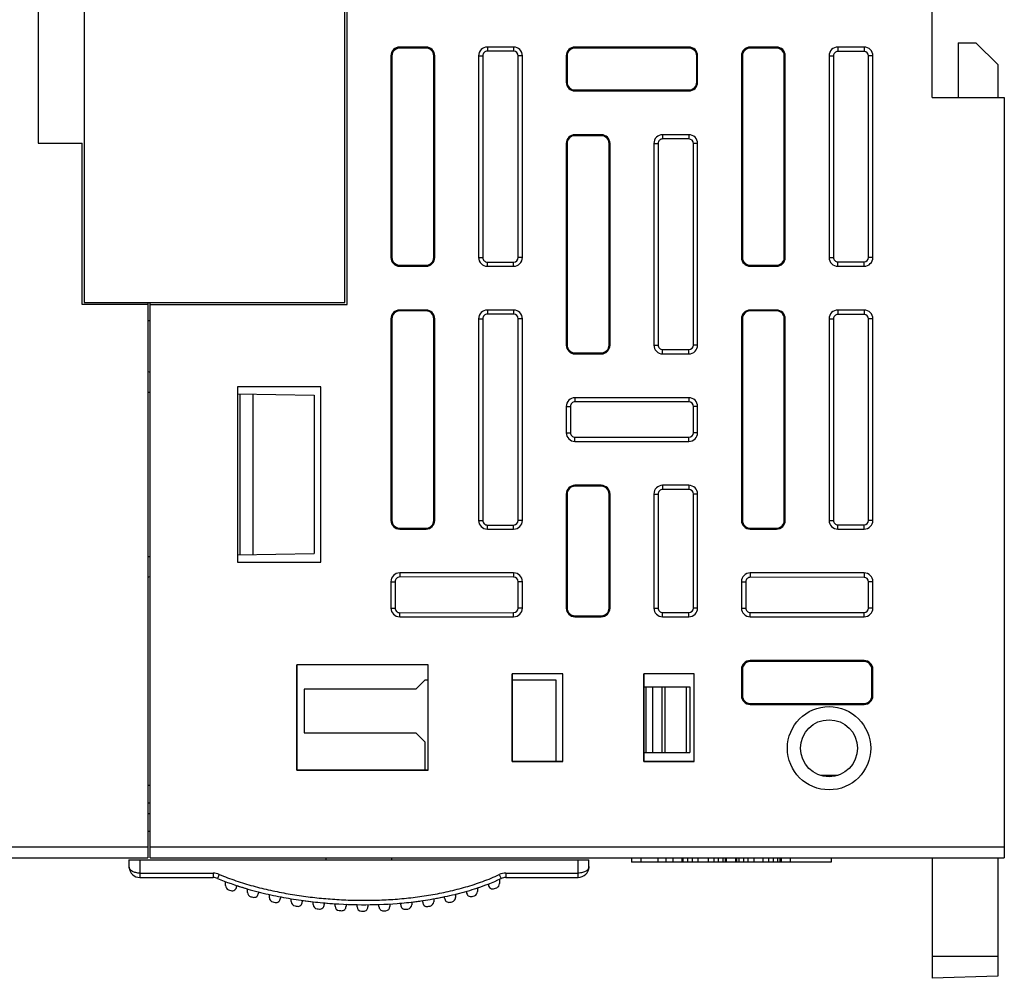
# Model space of a CAD drawing. Units: inches. Extents: x -1104 to -444, y -315 to 152.
# Drawn here: x -825 to -780, y -73 to -29 of the extents above; entities that cross this region are included whole.
import ezdxf

# ---------------------------------------------------------------- set-up
doc = ezdxf.new("R2010")
doc.units = ezdxf.units.IN
doc.header["$LTSCALE"] = 0.64311
doc.header["$MEASUREMENT"] = 0
doc.layers.get('0').update_dxf_attribs({"linetype": 'CONTINUOUS'})
doc.layers.add('03___PRT_ALL_CURVES', color=7, linetype='CONTINUOUS')

msp = doc.modelspace()

# ---------------------------------------------------------------- linework, layer by layer
at = {"color": 7, "linetype": 'Continuous'}
for p, q in [((-782.982, -32.439), (-782.982, -10.889)), ((-821.682, -17.249), (-821.682, -41.789)), ((-809.782, -41.789), (-809.782, -17.249)), ((-809.682, -41.889), (-809.682, -17.149)), ((-823.782, -24.519), (-823.782, -34.519)), ((-781.782, -29.939), (-780.982, -29.939)), ((-781.782, -29.939), (-781.782, -32.439)), ((-779.982, -30.939), (-780.982, -29.939)), ((-807.682, -30.539), (-807.638, -30.539)), ((-807.682, -30.539), (-807.682, -39.739)), ((-807.638, -30.539), (-807.638, -39.739)), ((-806.082, -30.139), (-807.282, -30.139)), ((-807.282, -30.139), (-807.282, -30.182)), ((-806.082, -30.182), (-807.282, -30.182)), ((-806.082, -30.139), (-806.082, -30.182)), ((-805.682, -30.539), (-805.725, -30.539)), ((-805.725, -39.739), (-805.725, -30.539)), ((-805.682, -39.739), (-805.682, -30.539)), ((-803.682, -30.539), (-803.495, -30.539)), ((-803.682, -30.539), (-803.682, -39.739)), ((-803.495, -30.539), (-803.495, -39.739)), ((-802.082, -30.139), (-803.282, -30.139)), ((-803.282, -30.139), (-803.282, -30.325)), ((-802.082, -30.326), (-803.282, -30.325)), ((-802.082, -30.139), (-802.082, -30.326)), ((-801.682, -30.539), (-801.87, -30.539)), ((-801.87, -39.739), (-801.87, -30.539)), ((-801.682, -39.739), (-801.682, -30.539)), ((-799.682, -30.539), (-799.638, -30.539)), ((-799.682, -30.539), (-799.682, -31.739)), ((-799.638, -30.539), (-799.638, -31.739)), ((-794.082, -30.139), (-799.282, -30.139)), ((-799.282, -30.139), (-799.282, -30.182)), ((-794.082, -30.182), (-799.282, -30.182)), ((-794.082, -30.139), (-794.082, -30.182)), ((-793.682, -30.539), (-793.725, -30.539)), ((-793.725, -31.739), (-793.725, -30.539)), ((-793.682, -31.739), (-793.682, -30.539)), ((-791.682, -30.539), (-791.638, -30.539)), ((-791.682, -30.539), (-791.682, -39.739)), ((-791.638, -30.539), (-791.638, -39.739)), ((-790.082, -30.139), (-791.282, -30.139)), ((-791.282, -30.139), (-791.282, -30.182)), ((-790.082, -30.182), (-791.282, -30.182)), ((-790.082, -30.139), (-790.082, -30.182)), ((-789.682, -30.539), (-789.725, -30.539)), ((-789.725, -39.739), (-789.725, -30.539)), ((-789.682, -39.739), (-789.682, -30.539)), ((-787.682, -30.539), (-787.483, -30.539)), ((-787.682, -30.539), (-787.682, -39.739)), ((-787.483, -30.539), (-787.483, -39.739)), ((-786.082, -30.139), (-787.282, -30.139)), ((-787.282, -30.139), (-787.282, -30.338)), ((-786.082, -30.339), (-787.282, -30.338)), ((-786.082, -30.139), (-786.082, -30.339)), ((-785.682, -30.539), (-785.882, -30.539)), ((-785.882, -39.739), (-785.882, -30.539)), ((-785.682, -39.739), (-785.682, -30.539)), ((-779.982, -30.939), (-779.982, -32.439)), ((-799.682, -31.739), (-799.638, -31.739)), ((-793.682, -31.739), (-793.725, -31.739)), ((-799.282, -32.095), (-794.082, -32.095)), ((-799.282, -32.139), (-799.282, -32.095)), ((-799.282, -32.139), (-794.082, -32.139)), ((-794.082, -32.139), (-794.082, -32.095)), ((-782.982, -32.439), (-779.682, -32.439)), ((-779.682, -32.439), (-779.682, -67.139)), ((-798.082, -34.139), (-799.282, -34.139)), ((-799.282, -34.139), (-799.282, -34.182)), ((-798.082, -34.139), (-798.082, -34.182)), ((-794.082, -34.139), (-795.282, -34.139)), ((-795.282, -34.139), (-795.282, -34.332)), ((-794.082, -34.139), (-794.082, -34.332)), ((-823.782, -34.519), (-821.782, -34.519)), ((-821.782, -41.889), (-821.782, -34.519)), ((-799.682, -34.539), (-799.638, -34.539)), ((-799.682, -34.539), (-799.682, -43.739)), ((-799.638, -34.539), (-799.638, -43.739)), ((-798.082, -34.182), (-799.282, -34.182)), ((-797.682, -34.539), (-797.725, -34.539)), ((-797.725, -43.739), (-797.725, -34.539)), ((-797.682, -43.739), (-797.682, -34.539)), ((-795.682, -34.539), (-795.489, -34.539)), ((-795.682, -34.539), (-795.682, -43.739)), ((-795.489, -34.539), (-795.489, -43.739)), ((-794.082, -34.332), (-795.282, -34.332)), ((-793.682, -34.539), (-793.876, -34.539)), ((-793.876, -43.739), (-793.876, -34.539)), ((-793.682, -43.739), (-793.682, -34.539)), ((-807.682, -39.739), (-807.638, -39.739)), ((-805.682, -39.739), (-805.725, -39.739)), ((-803.682, -39.739), (-803.495, -39.739)), ((-803.282, -39.952), (-802.082, -39.951)), ((-803.282, -40.139), (-803.282, -39.952)), ((-802.082, -40.139), (-802.082, -39.951)), ((-801.682, -39.739), (-801.87, -39.739)), ((-791.682, -39.739), (-791.638, -39.739)), ((-789.682, -39.739), (-789.725, -39.739)), ((-787.682, -39.739), (-787.483, -39.739)), ((-787.282, -39.94), (-786.082, -39.939)), ((-787.282, -40.139), (-787.282, -39.94)), ((-786.082, -40.139), (-786.082, -39.939)), ((-785.682, -39.739), (-785.882, -39.739)), ((-807.282, -40.095), (-806.082, -40.095)), ((-807.282, -40.139), (-807.282, -40.095)), ((-807.282, -40.139), (-806.082, -40.139)), ((-806.082, -40.139), (-806.082, -40.095)), ((-803.282, -40.139), (-802.082, -40.139)), ((-791.282, -40.095), (-790.082, -40.095)), ((-791.282, -40.139), (-791.282, -40.095)), ((-791.282, -40.139), (-790.082, -40.139)), ((-790.082, -40.139), (-790.082, -40.095)), ((-787.282, -40.139), (-786.082, -40.139)), ((-821.682, -41.789), (-809.782, -41.789)), ((-818.782, -41.789), (-818.782, -67.139)), ((-818.682, -67.139), (-818.682, -41.789)), ((-818.782, -41.889), (-821.782, -41.889)), ((-818.682, -41.889), (-809.682, -41.889)), ((-806.082, -42.139), (-807.282, -42.139)), ((-807.282, -42.139), (-807.282, -42.182)), ((-806.082, -42.182), (-807.282, -42.182)), ((-806.082, -42.139), (-806.082, -42.182)), ((-802.082, -42.139), (-803.282, -42.139)), ((-803.282, -42.139), (-803.282, -42.325)), ((-802.082, -42.139), (-802.082, -42.326)), ((-790.082, -42.139), (-791.282, -42.139)), ((-791.282, -42.139), (-791.282, -42.182)), ((-790.082, -42.182), (-791.282, -42.182)), ((-790.082, -42.139), (-790.082, -42.182)), ((-786.082, -42.139), (-787.282, -42.139)), ((-787.282, -42.139), (-787.282, -42.338)), ((-786.082, -42.139), (-786.082, -42.339)), ((-818.682, -42.639), (-818.782, -42.639)), ((-807.682, -42.539), (-807.638, -42.539)), ((-807.682, -42.539), (-807.682, -51.739)), ((-807.638, -42.539), (-807.638, -51.739)), ((-805.682, -42.539), (-805.725, -42.539)), ((-805.725, -51.739), (-805.725, -42.539)), ((-805.682, -51.739), (-805.682, -42.539)), ((-803.682, -42.539), (-803.495, -42.539)), ((-803.682, -42.539), (-803.682, -51.739)), ((-803.495, -42.539), (-803.495, -51.739)), ((-802.082, -42.326), (-803.282, -42.325)), ((-801.682, -42.539), (-801.87, -42.539)), ((-801.87, -51.739), (-801.87, -42.539)), ((-801.682, -51.739), (-801.682, -42.539)), ((-791.682, -42.539), (-791.638, -42.539)), ((-791.682, -42.539), (-791.682, -51.739)), ((-791.638, -42.539), (-791.638, -51.739)), ((-789.682, -42.539), (-789.725, -42.539)), ((-789.725, -51.739), (-789.725, -42.539)), ((-789.682, -51.739), (-789.682, -42.539)), ((-787.682, -42.539), (-787.483, -42.539)), ((-787.682, -42.539), (-787.682, -51.739)), ((-787.483, -42.539), (-787.483, -51.739)), ((-786.082, -42.339), (-787.282, -42.338)), ((-785.682, -42.539), (-785.882, -42.539)), ((-785.882, -51.739), (-785.882, -42.539)), ((-785.682, -51.739), (-785.682, -42.539)), ((-799.682, -43.739), (-799.638, -43.739)), ((-797.682, -43.739), (-797.725, -43.739)), ((-795.682, -43.739), (-795.489, -43.739)), ((-795.282, -43.946), (-794.082, -43.945)), ((-795.282, -44.139), (-795.282, -43.946)), ((-794.082, -44.139), (-794.082, -43.945)), ((-793.682, -43.739), (-793.876, -43.739)), ((-799.282, -44.095), (-798.082, -44.095)), ((-799.282, -44.139), (-799.282, -44.095)), ((-799.282, -44.139), (-798.082, -44.139)), ((-798.082, -44.139), (-798.082, -44.095)), ((-795.282, -44.139), (-794.082, -44.139)), ((-818.782, -44.939), (-818.682, -44.972)), ((-810.882, -45.639), (-814.682, -45.639)), ((-814.682, -45.639), (-814.682, -53.639)), ((-810.882, -53.639), (-810.882, -45.639)), ((-818.782, -45.889), (-818.682, -45.89)), ((-814.682, -45.96), (-811.182, -46.021)), ((-814.582, -45.962), (-814.582, -53.315)), ((-813.982, -45.972), (-813.982, -53.305)), ((-811.182, -46.021), (-811.182, -53.256)), ((-794.082, -46.139), (-799.282, -46.139)), ((-799.282, -46.139), (-799.282, -46.328)), ((-794.082, -46.139), (-794.082, -46.332)), ((-799.682, -46.539), (-799.492, -46.539)), ((-799.682, -46.539), (-799.682, -47.739)), ((-799.492, -46.539), (-799.492, -47.739)), ((-794.082, -46.332), (-799.282, -46.328)), ((-793.682, -46.539), (-793.876, -46.539)), ((-793.876, -47.739), (-793.876, -46.539)), ((-793.682, -47.739), (-793.682, -46.539)), ((-799.682, -47.739), (-799.492, -47.739)), ((-799.282, -47.949), (-794.082, -47.945)), ((-799.282, -48.139), (-799.282, -47.949)), ((-794.082, -48.139), (-794.082, -47.945)), ((-793.682, -47.739), (-793.876, -47.739)), ((-799.282, -48.139), (-794.082, -48.139)), ((-798.082, -50.139), (-799.282, -50.139)), ((-799.282, -50.139), (-799.282, -50.182)), ((-798.082, -50.182), (-799.282, -50.182)), ((-798.082, -50.139), (-798.082, -50.182)), ((-794.082, -50.139), (-795.282, -50.139)), ((-795.282, -50.139), (-795.282, -50.332)), ((-794.082, -50.332), (-795.282, -50.332)), ((-794.082, -50.139), (-794.082, -50.332)), ((-799.682, -50.539), (-799.638, -50.539)), ((-799.682, -50.539), (-799.682, -55.739)), ((-799.638, -50.539), (-799.638, -55.739)), ((-797.682, -50.539), (-797.725, -50.539)), ((-797.725, -55.739), (-797.725, -50.539)), ((-797.682, -55.739), (-797.682, -50.539)), ((-795.682, -50.539), (-795.489, -50.539)), ((-795.682, -50.539), (-795.682, -55.739)), ((-795.489, -50.539), (-795.489, -55.739)), ((-793.682, -50.539), (-793.876, -50.539)), ((-793.876, -55.739), (-793.876, -50.539)), ((-793.682, -55.739), (-793.682, -50.539)), ((-807.682, -51.739), (-807.638, -51.739)), ((-807.282, -52.095), (-806.082, -52.095)), ((-807.282, -52.139), (-807.282, -52.095)), ((-807.282, -52.139), (-806.082, -52.139)), ((-806.082, -52.139), (-806.082, -52.095)), ((-805.682, -51.739), (-805.725, -51.739)), ((-803.682, -51.739), (-803.495, -51.739)), ((-803.282, -51.952), (-802.082, -51.951)), ((-803.282, -52.139), (-803.282, -51.952)), ((-803.282, -52.139), (-802.082, -52.139)), ((-802.082, -52.139), (-802.082, -51.951)), ((-801.682, -51.739), (-801.87, -51.739)), ((-791.682, -51.739), (-791.638, -51.739)), ((-791.282, -52.095), (-790.082, -52.095)), ((-791.282, -52.139), (-791.282, -52.095)), ((-791.282, -52.139), (-790.082, -52.139)), ((-790.082, -52.139), (-790.082, -52.095)), ((-789.682, -51.739), (-789.725, -51.739)), ((-787.682, -51.739), (-787.483, -51.739)), ((-787.282, -51.94), (-786.082, -51.939)), ((-787.282, -52.139), (-787.282, -51.94)), ((-787.282, -52.139), (-786.082, -52.139)), ((-786.082, -52.139), (-786.082, -51.939)), ((-785.682, -51.739), (-785.882, -51.739)), ((-818.782, -53.389), (-818.682, -53.387)), ((-814.682, -53.317), (-811.182, -53.256)), ((-814.682, -53.639), (-810.882, -53.639)), ((-818.682, -54.305), (-818.782, -54.339)), ((-802.082, -54.139), (-807.282, -54.139)), ((-807.282, -54.139), (-807.282, -54.322)), ((-802.082, -54.326), (-807.282, -54.322)), ((-802.082, -54.139), (-802.082, -54.326)), ((-786.082, -54.139), (-791.282, -54.139)), ((-791.282, -54.139), (-791.282, -54.335)), ((-786.082, -54.339), (-791.282, -54.335)), ((-786.082, -54.139), (-786.082, -54.339)), ((-807.682, -54.539), (-807.498, -54.539)), ((-807.682, -54.539), (-807.682, -55.739)), ((-807.498, -54.539), (-807.498, -55.739)), ((-801.682, -54.539), (-801.87, -54.539)), ((-801.87, -55.739), (-801.87, -54.539)), ((-801.682, -55.739), (-801.682, -54.539)), ((-791.682, -54.539), (-791.486, -54.539)), ((-791.682, -54.539), (-791.682, -55.739)), ((-791.486, -54.539), (-791.486, -55.739)), ((-785.682, -54.539), (-785.882, -54.539)), ((-785.882, -55.739), (-785.882, -54.539)), ((-785.682, -55.739), (-785.682, -54.539)), ((-807.682, -55.739), (-807.498, -55.739)), ((-807.282, -55.955), (-802.082, -55.951)), ((-807.282, -56.139), (-807.282, -55.955)), ((-807.282, -56.139), (-802.082, -56.139)), ((-802.082, -56.139), (-802.082, -55.951)), ((-801.682, -55.739), (-801.87, -55.739)), ((-799.682, -55.739), (-799.638, -55.739)), ((-799.282, -56.095), (-798.082, -56.095)), ((-799.282, -56.139), (-799.282, -56.095)), ((-799.282, -56.139), (-798.082, -56.139)), ((-798.082, -56.139), (-798.082, -56.095)), ((-797.682, -55.739), (-797.725, -55.739)), ((-795.682, -55.739), (-795.489, -55.739)), ((-795.282, -55.946), (-794.082, -55.945)), ((-795.282, -56.139), (-795.282, -55.946)), ((-795.282, -56.139), (-794.082, -56.139)), ((-794.082, -56.139), (-794.082, -55.945)), ((-793.682, -55.739), (-793.876, -55.739)), ((-791.682, -55.739), (-791.486, -55.739)), ((-791.282, -55.943), (-786.082, -55.939)), ((-791.282, -56.139), (-791.282, -55.943)), ((-791.282, -56.139), (-786.082, -56.139)), ((-786.082, -56.139), (-786.082, -55.939)), ((-785.682, -55.739), (-785.882, -55.739)), ((-805.982, -58.339), (-811.982, -58.339)), ((-811.982, -58.339), (-811.982, -63.139)), ((-805.982, -63.139), (-805.982, -58.339)), ((-786.082, -58.139), (-791.282, -58.139)), ((-791.282, -58.139), (-791.282, -58.182)), ((-786.082, -58.182), (-791.282, -58.182)), ((-786.082, -58.139), (-786.082, -58.182)), ((-799.842, -58.739), (-802.142, -58.739)), ((-802.142, -58.739), (-802.142, -62.739)), ((-799.842, -62.739), (-799.842, -58.739)), ((-793.842, -58.739), (-796.142, -58.739)), ((-796.142, -58.739), (-796.142, -62.739)), ((-793.842, -62.739), (-793.842, -58.739)), ((-791.682, -58.539), (-791.638, -58.539)), ((-791.682, -58.539), (-791.682, -59.739)), ((-791.638, -58.539), (-791.638, -59.739)), ((-785.682, -58.539), (-785.725, -58.539)), ((-785.725, -59.739), (-785.725, -58.539)), ((-785.682, -59.739), (-785.682, -58.539)), ((-806.542, -59.439), (-806.142, -59.039)), ((-805.982, -59.039), (-806.142, -59.039)), ((-800.142, -59.039), (-802.142, -59.039)), ((-800.142, -62.739), (-800.142, -59.039)), ((-806.542, -59.439), (-811.642, -59.439)), ((-811.642, -59.439), (-811.642, -61.439)), ((-796.142, -59.339), (-794.042, -59.339)), ((-796.042, -59.339), (-796.042, -62.339)), ((-795.742, -59.339), (-795.742, -62.339)), ((-795.313, -59.339), (-795.313, -62.339)), ((-795.178, -59.339), (-795.178, -62.339)), ((-794.208, -59.339), (-794.208, -62.339)), ((-794.042, -59.339), (-794.042, -62.339)), ((-791.682, -59.739), (-791.638, -59.739)), ((-785.682, -59.739), (-785.725, -59.739)), ((-791.282, -60.095), (-786.082, -60.095)), ((-791.282, -60.139), (-791.282, -60.095)), ((-791.282, -60.139), (-786.082, -60.139)), ((-786.082, -60.139), (-786.082, -60.095)), ((-811.642, -61.439), (-806.542, -61.439)), ((-806.142, -61.839), (-806.542, -61.439)), ((-806.142, -61.839), (-806.142, -63.139)), ((-796.142, -62.339), (-794.042, -62.339)), ((-802.142, -62.739), (-799.842, -62.739)), ((-796.142, -62.739), (-793.842, -62.739)), ((-811.982, -63.139), (-805.982, -63.139)), ((-788.08, -63.372), (-787.268, -63.365)), ((-818.682, -63.839), (-818.782, -63.839)), ((-818.682, -64.639), (-818.782, -64.639)), ((-818.682, -65.139), (-818.782, -65.14)), ((-818.682, -65.939), (-818.782, -65.939)), ((-864.682, -66.639), (-818.782, -66.639)), ((-818.682, -66.639), (-779.682, -66.639)), ((-864.182, -67.139), (-818.782, -67.139)), ((-819.642, -67.239), (-798.642, -67.239)), ((-819.642, -67.239), (-819.642, -67.539)), ((-819.142, -67.239), (-819.142, -68.039)), ((-818.682, -67.139), (-779.682, -67.139)), ((-810.642, -67.239), (-810.642, -67.139)), ((-807.642, -67.239), (-807.642, -67.139)), ((-799.142, -68.039), (-799.142, -67.239)), ((-798.642, -67.539), (-798.642, -67.239)), ((-796.696, -67.139), (-796.696, -67.339)), ((-787.582, -67.339), (-796.696, -67.339)), ((-796.28, -67.139), (-796.28, -67.339)), ((-795.498, -67.139), (-795.498, -67.339)), ((-795.134, -67.139), (-795.134, -67.339)), ((-794.821, -67.139), (-794.821, -67.339)), ((-794.405, -67.139), (-794.405, -67.339)), ((-794.353, -67.139), (-794.353, -67.339)), ((-794.144, -67.139), (-794.144, -67.339)), ((-793.936, -67.139), (-793.936, -67.339)), ((-793.675, -67.139), (-793.675, -67.339)), ((-793.207, -67.139), (-793.207, -67.339)), ((-792.946, -67.139), (-792.946, -67.339)), ((-792.738, -67.139), (-792.738, -67.339)), ((-792.53, -67.139), (-792.53, -67.339)), ((-792.425, -67.139), (-792.425, -67.339)), ((-792.373, -67.139), (-792.373, -67.339)), ((-791.957, -67.139), (-791.957, -67.339)), ((-791.905, -67.139), (-791.905, -67.339)), ((-791.8, -67.139), (-791.8, -67.339)), ((-791.592, -67.139), (-791.592, -67.339)), ((-791.384, -67.139), (-791.384, -67.339)), ((-791.123, -67.139), (-791.123, -67.339)), ((-790.707, -67.139), (-790.707, -67.339)), ((-790.446, -67.139), (-790.446, -67.339)), ((-790.238, -67.139), (-790.238, -67.339)), ((-790.03, -67.139), (-790.03, -67.339)), ((-789.925, -67.139), (-789.925, -67.339)), ((-789.873, -67.139), (-789.873, -67.339)), ((-789.457, -67.139), (-789.457, -67.339)), ((-787.582, -67.139), (-787.582, -67.339)), ((-782.982, -67.139), (-782.982, -72.639)), ((-779.982, -67.139), (-779.982, -72.534)), ((-819.642, -67.539), (-819.641, -67.567)), ((-819.142, -67.839), (-815.796, -67.839)), ((-815.796, -67.839), (-815.796, -68.039)), ((-802.442, -67.839), (-799.142, -67.839)), ((-802.442, -67.839), (-802.442, -68.039)), ((-819.142, -68.039), (-815.796, -68.039)), ((-815.523, -67.894), (-815.601, -68.078)), ((-815.232, -68.407), (-815.232, -68.227)), ((-802.737, -67.904), (-802.653, -68.085)), ((-802.732, -68.122), (-802.732, -68.318)), ((-802.442, -68.039), (-799.142, -68.039)), ((-814.732, -68.405), (-814.732, -68.442)), ((-814.232, -68.72), (-814.232, -68.56)), ((-813.732, -68.696), (-813.732, -68.747)), ((-804.232, -68.712), (-804.232, -68.667)), ((-803.732, -68.512), (-803.732, -68.682)), ((-803.232, -68.36), (-803.232, -68.332)), ((-813.232, -68.96), (-813.232, -68.815)), ((-812.732, -68.918), (-812.732, -68.98)), ((-812.232, -69.14), (-812.232, -69.007)), ((-811.732, -69.083), (-811.732, -69.155)), ((-811.232, -69.268), (-811.232, -69.146)), ((-810.732, -69.197), (-810.732, -69.278)), ((-807.232, -69.289), (-807.232, -69.207)), ((-806.732, -69.157), (-806.732, -69.279)), ((-806.232, -69.163), (-806.232, -69.092)), ((-805.732, -69.011), (-805.732, -69.147)), ((-805.232, -68.974), (-805.232, -68.915)), ((-804.732, -68.801), (-804.732, -68.951)), ((-810.232, -69.348), (-810.232, -69.235)), ((-809.732, -69.262), (-809.732, -69.353)), ((-809.232, -69.378), (-809.232, -69.276)), ((-808.732, -69.278), (-808.732, -69.379)), ((-808.232, -69.36), (-808.232, -69.268)), ((-807.732, -69.244), (-807.732, -69.355)), ((-779.982, -71.639), (-782.982, -71.639)), ((-779.982, -72.534), (-782.982, -72.639))]:
    msp.add_line(p, q, dxfattribs=at)
msp.add_line((-782.982, -72.639), (-782.982, -72.639))
for radius in [1.9, 1.3]:
    msp.add_circle((-787.682, -62.139), radius, dxfattribs=at)
for centre, radius, start, end in [((-807.282, -30.539), 0.4, 90, 180), ((-807.282, -30.539), 0.356, 90, 180), ((-806.082, -30.539), 0.4, 0, 90), ((-806.082, -30.539), 0.356, 0, 90), ((-803.282, -30.539), 0.4, 90, 180), ((-802.082, -30.539), 0.4, 0, 90), ((-799.282, -30.539), 0.4, 90, 180), ((-799.282, -30.539), 0.356, 90, 180), ((-794.082, -30.539), 0.4, 0, 90), ((-794.082, -30.539), 0.356, 0, 90), ((-791.282, -30.539), 0.4, 90, 180), ((-791.282, -30.539), 0.356, 90, 180), ((-790.082, -30.539), 0.4, 0, 90), ((-790.082, -30.539), 0.356, 0, 90), ((-787.282, -30.539), 0.4, 90, 180), ((-786.082, -30.539), 0.4, 0, 90), ((-799.282, -31.739), 0.4, 180, 270), ((-799.282, -31.739), 0.356, 180, 270), ((-794.082, -31.739), 0.4, 270, 0), ((-794.082, -31.739), 0.356, 270, 0), ((-799.282, -34.539), 0.4, 90, 180), ((-798.082, -34.539), 0.4, 0, 90), ((-795.282, -34.539), 0.4, 90, 180), ((-794.082, -34.539), 0.4, 0, 90), ((-799.282, -34.539), 0.356, 90, 180), ((-798.082, -34.539), 0.356, 0, 90), ((-807.282, -39.739), 0.4, 180, 270), ((-807.282, -39.739), 0.356, 180, 270), ((-806.082, -39.739), 0.4, 270, 0), ((-806.082, -39.739), 0.356, 270, 0), ((-803.282, -39.739), 0.4, 180, 270), ((-802.082, -39.739), 0.4, 270, 0), ((-791.282, -39.739), 0.4, 180, 270), ((-791.282, -39.739), 0.356, 180, 270), ((-790.082, -39.739), 0.4, 270, 0), ((-790.082, -39.739), 0.356, 270, 0), ((-787.282, -39.739), 0.4, 180, 270), ((-786.082, -39.739), 0.4, 270, 0), ((-807.282, -42.539), 0.4, 90, 180), ((-807.282, -42.539), 0.356, 90, 180), ((-806.082, -42.539), 0.4, 0, 90), ((-806.082, -42.539), 0.356, 0, 90), ((-803.282, -42.539), 0.4, 90, 180), ((-802.082, -42.539), 0.4, 0, 90), ((-791.282, -42.539), 0.4, 90, 180), ((-791.282, -42.539), 0.356, 90, 180), ((-790.082, -42.539), 0.4, 0, 90), ((-790.082, -42.539), 0.356, 0, 90), ((-787.282, -42.539), 0.4, 90, 180), ((-786.082, -42.539), 0.4, 0, 90), ((-799.282, -43.739), 0.4, 180, 270), ((-799.282, -43.739), 0.356, 180, 270), ((-798.082, -43.739), 0.4, 270, 0), ((-798.082, -43.739), 0.356, 270, 0), ((-795.282, -43.739), 0.4, 180, 270), ((-794.082, -43.739), 0.4, 270, 0), ((-799.282, -46.539), 0.4, 90, 180), ((-794.082, -46.539), 0.4, 0, 90), ((-799.282, -47.739), 0.4, 180, 270), ((-794.082, -47.739), 0.4, 270, 0), ((-799.282, -50.539), 0.4, 90, 180), ((-799.282, -50.539), 0.356, 90, 180), ((-798.082, -50.539), 0.4, 0, 90), ((-798.082, -50.539), 0.356, 0, 90), ((-795.282, -50.539), 0.4, 90, 180), ((-794.082, -50.539), 0.4, 0, 90), ((-807.282, -51.739), 0.4, 180, 270), ((-807.282, -51.739), 0.356, 180, 270), ((-806.082, -51.739), 0.4, 270, 0), ((-806.082, -51.739), 0.356, 270, 0), ((-803.282, -51.739), 0.4, 180, 270), ((-802.082, -51.739), 0.4, 270, 0), ((-791.282, -51.739), 0.4, 180, 270), ((-791.282, -51.739), 0.356, 180, 270), ((-790.082, -51.739), 0.4, 270, 0), ((-790.082, -51.739), 0.356, 270, 0), ((-787.282, -51.739), 0.4, 180, 270), ((-786.082, -51.739), 0.4, 270, 0), ((-807.282, -54.539), 0.4, 90, 180), ((-802.082, -54.539), 0.4, 0, 90), ((-791.282, -54.539), 0.4, 90, 180), ((-786.082, -54.539), 0.4, 0, 90), ((-807.282, -55.739), 0.4, 180, 270), ((-802.082, -55.739), 0.4, 270, 0), ((-799.282, -55.739), 0.4, 180, 270), ((-799.282, -55.739), 0.356, 180, 270), ((-798.082, -55.739), 0.4, 270, 0), ((-798.082, -55.739), 0.356, 270, 0), ((-795.282, -55.739), 0.4, 180, 270), ((-794.082, -55.739), 0.4, 270, 0), ((-791.282, -55.739), 0.4, 180, 270), ((-786.082, -55.739), 0.4, 270, 0), ((-791.282, -58.539), 0.4, 90, 180), ((-791.282, -58.539), 0.356, 90, 180), ((-786.082, -58.539), 0.4, 0, 90), ((-786.082, -58.539), 0.356, 0, 90), ((-791.282, -59.739), 0.4, 180, 270), ((-791.282, -59.739), 0.356, 180, 270), ((-786.082, -59.739), 0.4, 270, 0), ((-786.082, -59.739), 0.356, 270, 0), ((-819.142, -67.539), 0.5, 183.3871, 270), ((-815.796, -68.539), 0.7, 66.9903, 90), ((-802.442, -68.539), 0.7, 90, 114.9751), ((-799.142, -67.539), 0.5, 270, 0), ((-815.796, -68.539), 0.5, 66.9903, 90), ((-802.932, -68.318), 0.2, 292.8236, 0), ((-806.392, -60.058), 8.855, 294.4115, 294.9736), ((-802.442, -68.539), 0.5, 90, 114.9751), ((-815.032, -68.407), 0.2, 180, 250.3481), ((-810.854, -56.707), 12.624, 250.3492, 250.8381), ((-814.932, -68.442), 0.2, 250.8371, 0), ((-810.38, -55.28), 13.827, 251.7032, 253.825), ((-814.032, -68.72), 0.2, 180, 254.7276), ((-813.932, -68.747), 0.2, 255.1107, 0), ((-808, -55.536), 13.661, 283.8402, 285.9669), ((-804.032, -68.712), 0.2, 180, 286.8353), ((-803.932, -68.682), 0.2, 287.3182, 0), ((-807.411, -57.508), 11.603, 288.4888, 288.6606), ((-807.247, -57.985), 11.098, 288.6425, 291.1577), ((-803.032, -68.36), 0.2, 180, 292.2033), ((-806.81, -59.102), 10.199, 292.2018, 292.8221), ((-809.951, -53.775), 15.693, 254.7283, 255.1113), ((-813.032, -68.96), 0.2, 180, 258.2274), ((-809.445, -51.746), 17.783, 258.2277, 258.5604), ((-812.932, -68.98), 0.2, 258.5601, 0), ((-812.032, -69.14), 0.2, 180, 261.2812), ((-811.932, -69.155), 0.2, 261.5723, 0), ((-808.934, -48.89), 20.385, 262.1371, 263.5284), ((-808.844, -48.071), 21.21, 264.8936, 266.264), ((-808.711, -52.008), 17.263, 276.5814, 278.2237), ((-806.032, -69.163), 0.2, 180, 278.9195), ((-805.932, -69.147), 0.2, 279.2452, 0), ((-808.493, -53.387), 15.866, 280.0217, 281.8153), ((-805.032, -68.974), 0.2, 180, 282.5663), ((-808.289, -54.361), 15.172, 282.5659, 282.9583), ((-804.932, -68.951), 0.2, 282.9587, 0), ((-807.626, -56.833), 12.612, 286.8343, 287.3173), ((-809.015, -49.468), 20.102, 261.2813, 261.5725), ((-811.032, -69.268), 0.2, 180, 264.107), ((-808.863, -48.257), 21.323, 264.1071, 264.3798), ((-810.932, -69.278), 0.2, 264.3796, 0), ((-810.032, -69.348), 0.2, 180, 266.8301), ((-808.896, -48.844), 20.735, 266.83, 267.1094), ((-809.932, -69.353), 0.2, 267.1095, 0), ((-808.899, -48.883), 20.396, 267.6596, 269.0689), ((-809.032, -69.378), 0.2, 180, 269.6183), ((-808.893, -48.604), 20.975, 269.6179, 269.8937), ((-808.932, -69.379), 0.2, 269.8941, 0), ((-808.886, -49.872), 19.407, 270.4546, 271.9255), ((-808.032, -69.36), 0.2, 180, 272.529), ((-808.867, -50.457), 19.122, 272.5289, 272.832), ((-807.932, -69.355), 0.2, 272.8321, 0), ((-807.032, -69.289), 0.2, 180, 275.5852), ((-808.795, -51.258), 18.317, 275.5849, 275.9028), ((-806.932, -69.279), 0.2, 275.9031, 0), ((-808.794, -51.562), 18.016, 278.9193, 279.245)]:
    msp.add_arc(centre, radius, start, end, dxfattribs=at)
for centre, major_axis, start_param, end_param in [((-803.282, -30.539), (0.213, 0), 1.570033, 3.141593), ((-802.082, -30.539), (0.212, 0), 0, 1.570033), ((-787.282, -30.539), (0.201, 0), 1.570033, 3.141593), ((-786.082, -30.539), (0.2, 0), 0, 1.570033), ((-795.282, -34.539), (0.207, 0), 1.570033, 3.141593), ((-794.082, -34.539), (0.206, 0), 0, 1.570033), ((-803.282, -39.739), (0.213, 0), -3.141593, -1.570033), ((-802.082, -39.739), (0.212, 0), -1.570033, 0), ((-787.282, -39.739), (0.201, 0), -3.141593, -1.570033), ((-786.082, -39.739), (0.2, 0), -1.570033, 0), ((-803.282, -42.539), (0.213, 0), 1.570033, 3.141593), ((-802.082, -42.539), (0.212, 0), 0, 1.570033), ((-787.282, -42.539), (0.201, 0), 1.570033, 3.141593), ((-786.082, -42.539), (0.2, 0), 0, 1.570033), ((-795.282, -43.739), (0.207, 0), -3.141593, -1.570033), ((-794.082, -43.739), (0.206, 0), -1.570033, 0), ((-799.282, -46.539), (0.21, 0), 1.570033, 3.141593), ((-794.082, -46.539), (0.206, 0), 0, 1.570033), ((-799.282, -47.739), (0.21, 0), -3.141593, -1.570033), ((-794.082, -47.739), (0.206, 0), -1.570033, 0), ((-795.282, -50.539), (0.207, 0), 1.570033, 3.141593), ((-794.082, -50.539), (0.206, 0), 0, 1.570033), ((-803.282, -51.739), (0.213, 0), -3.141593, -1.570033), ((-802.082, -51.739), (0.212, 0), -1.570033, 0), ((-787.282, -51.739), (0.201, 0), -3.141593, -1.570033), ((-786.082, -51.739), (0.2, 0), -1.570033, 0), ((-807.282, -54.539), (0.216, 0), 1.570033, 3.141593), ((-802.082, -54.539), (0.212, 0), 0, 1.570033), ((-791.282, -54.539), (0.204, 0), 1.570033, 3.141593), ((-786.082, -54.539), (0.2, 0), 0, 1.570033), ((-807.282, -55.739), (0.216, 0), -3.141593, -1.570033), ((-802.082, -55.739), (0.212, 0), -1.570033, 0), ((-795.282, -55.739), (0.207, 0), -3.141593, -1.570033), ((-794.082, -55.739), (0.206, 0), -1.570033, 0), ((-791.282, -55.739), (0.204, 0), -3.141593, -1.570033), ((-786.082, -55.739), (0.2, 0), -1.570033, 0)]:
    msp.add_ellipse(centre, major_axis=major_axis, ratio=1, start_param=start_param, end_param=end_param, dxfattribs=at)
for points, knots in [([(-819.484, -67.757), (-819.509, -67.743), (-819.542, -67.72), (-819.58, -67.684), (-819.602, -67.656), (-819.62, -67.628), (-819.632, -67.599), (-819.64, -67.569), (-819.642, -67.549), (-819.642, -67.539)], [0, 0, 0, 0, 0.297352, 0.431451, 0.556559, 0.67382, 0.785266, 0.893201, 1, 1, 1, 1]), ([(-819.142, -67.839), (-819.174, -67.839), (-819.237, -67.835), (-819.328, -67.819), (-819.411, -67.793), (-819.461, -67.77), (-819.484, -67.757)], [0, 0, 0, 0, 0.270794, 0.533147, 0.777331, 1, 1, 1, 1]), ([(-798.642, -67.539), (-798.642, -67.548), (-798.643, -67.566), (-798.65, -67.594), (-798.66, -67.621), (-798.68, -67.657), (-798.717, -67.701), (-798.776, -67.746), (-798.851, -67.785), (-798.939, -67.815), (-799.038, -67.834), (-799.107, -67.839), (-799.142, -67.839)], [0, 0, 0, 0, 0.043086, 0.08685, 0.132042, 0.179288, 0.281829, 0.39797, 0.529355, 0.675693, 0.834321, 1, 1, 1, 1]), ([(-815.601, -68.078), (-815.202, -68.248), (-814.47, -68.506), (-813.398, -68.786), (-812.463, -68.975), (-811.557, -69.113), (-810.397, -69.237), (-809.032, -69.3), (-807.681, -69.256), (-806.547, -69.142), (-805.668, -69.008), (-804.765, -68.819), (-803.733, -68.532), (-803.033, -68.262), (-802.653, -68.085)], [0, 0, 0, 0, 0.09493, 0.16241, 0.229891, 0.297371, 0.364851, 0.499812, 0.634772, 0.702252, 0.769733, 0.837213, 0.904693, 1, 1, 1, 1]), ([(-815.523, -67.894), (-815.397, -67.948), (-815.144, -68.049), (-814.759, -68.187), (-814.369, -68.313), (-813.977, -68.426), (-813.581, -68.529), (-813.05, -68.653), (-812.38, -68.785), (-811.572, -68.908), (-810.894, -68.984), (-810.35, -69.028), (-809.942, -69.053), (-809.533, -69.07), (-809.124, -69.079), (-808.715, -69.08), (-808.306, -69.072), (-807.898, -69.055), (-807.489, -69.029), (-807.082, -68.994), (-806.675, -68.95), (-806.269, -68.897), (-805.865, -68.833), (-805.463, -68.759), (-805.063, -68.675), (-804.665, -68.58), (-804.27, -68.472), (-803.879, -68.353), (-803.492, -68.219), (-803.111, -68.071), (-802.861, -67.962), (-802.737, -67.904)], [0, 0, 0, 0, 0.031251, 0.062502, 0.093752, 0.125002, 0.156253, 0.187503, 0.25, 0.312498, 0.374997, 0.406248, 0.437499, 0.46875, 0.5, 0.531251, 0.562502, 0.593753, 0.625004, 0.656255, 0.687506, 0.718756, 0.750007, 0.781257, 0.812507, 0.843757, 0.875006, 0.906255, 0.937504, 0.968752, 1, 1, 1, 1])]:
    msp.add_open_spline(points, degree=3, knots=knots, dxfattribs=at)
at = {"layer": '03___PRT_ALL_CURVES', "color": 4, "linetype": 'Continuous'}
for p, q in [((-810.882, -45.639), (-814.682, -45.639)), ((-814.682, -45.639), (-814.682, -53.639)), ((-810.882, -53.639), (-810.882, -45.639)), ((-814.682, -53.639), (-810.882, -53.639)), ((-811.982, -63.139), (-811.982, -58.339)), ((-802.142, -62.739), (-802.142, -58.739)), ((-796.142, -62.739), (-796.142, -58.739)), ((-799.842, -62.739), (-802.142, -62.739)), ((-793.842, -62.739), (-796.142, -62.739)), ((-805.982, -63.139), (-811.982, -63.139))]:
    msp.add_line(p, q, dxfattribs=at)

doc.saveas('drawing.dxf')
